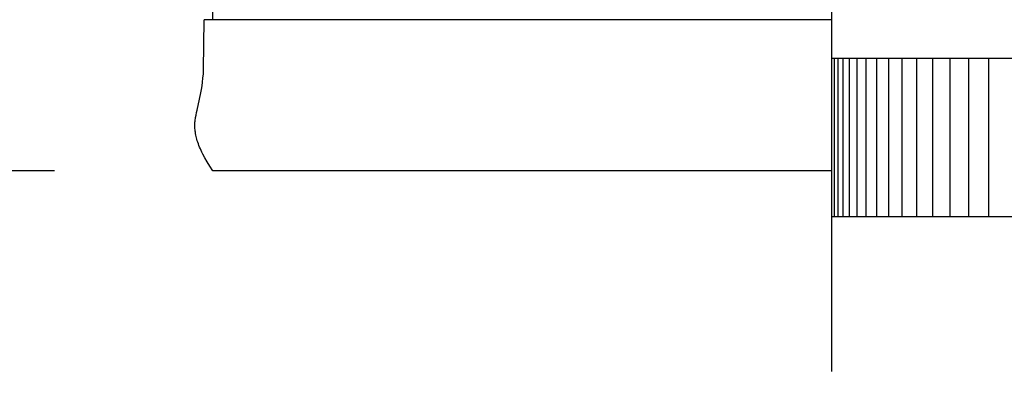
# Model space of a CAD drawing. Units: inches. Extents: x -5.1 to 68.9, y -6.6 to 13.9.
# Drawn here: x -1.9 to 1.2, y 6 to 7.2 of the extents above; entities that cross this region are included whole.
import ezdxf

# ---------------------------------------------------------------- set-up
doc = ezdxf.new("R2010")
doc.units = ezdxf.units.IN
doc.header["$MEASUREMENT"] = 0
doc.layers.add('Aura Vent', color=250, linetype='Continuous')
doc.layers.add('Dimension (ANSI)', color=5, linetype='Continuous')
doc.styles.add('Arial', font='arial.ttf')
doc.dimstyles.new('Dimensions', dxfattribs={"dimtxt": 0.089844, "dimasz": 0.125, "dimexe": 0.0625, "dimexo": 0.125, "dimgap": 0.09, "dimtad": 0, "dimtih": 1, "dimtoh": 1, "dimzin": 0, "dimdsep": 46, "dimlunit": 5, "dimtxsty": 'Arial', "dimcen": 0, "dimadec": 0, "dimazin": 0, "dimtfac": 1, "dimtofl": 0, "dimtmove": 0, "dimatfit": 3, "dimfxl": 1, "dimfrac": 2, "dimtolj": 1, "dimtzin": 0, "dimarcsym": 0})

# ---------------------------------------------------------------- blocks, each defined once
blk = doc.blocks.new('*D9')
at = {"layer": 'Defpoints', "color": 0, "transparency": 16777216}
for p in [(-1.3288, 6.6842), (-3.908, 0.042), (-1.413, 0.042)]:
    blk.add_point(p, dxfattribs=at)
at = {"layer": 'Dimension (ANSI)', "color": 0, "lineweight": -2, "transparency": 16777216}
for p, q in [((-1.8288, 6.6842), (-4.158, 6.6842)), ((-3.908, 6.1842), (-3.908, 4.2116)), ((-3.908, 0.542), (-3.908, 2.5146)), ((-1.913, 0.042), (-4.158, 0.042))]:
    blk.add_line(p, q, dxfattribs=at)
at = {"layer": 'Dimension (ANSI)', "color": 0, "transparency": 16777216}
for points in [[(-3.9913, 6.1842), (-3.8247, 6.1842), (-3.908, 6.6842)], [(-3.9913, 0.542), (-3.8247, 0.542), (-3.908, 0.042)]]:
    blk.add_solid(points, dxfattribs=at)
at = {"layer": 'Dimension (ANSI)', "color": 0, "transparency": 16777216, "insert": (-3.908, 3.3631), "char_height": 0.359375, "attachment_point": 5, "style": 'Arial'}
blk.add_mtext('\\A1;Clearance\\P6 3/4"', dxfattribs=at)

msp = doc.modelspace()

# ---------------------------------------------------------------- linework, layer by layer
at = {"layer": 'Aura Vent'}
for p, q in [((0.628, 6.54), (0.628, 7.5324)), ((0.628, 6.05), (0.628, 6.54))]:
    msp.add_line(p, q, dxfattribs=at)
for points in [[(-1.3293, 7.2015), (-1.3293, 7.1608)], [(-1.3577, 7.0042), (-1.3557, 7.1608)], [(0.628, 7.1608), (-1.3557, 7.1608)], [(-1.3288, 6.6842), (-1.338, 6.6986), (-1.3462, 6.7121), (-1.3534, 6.7249), (-1.3598, 6.7369), (-1.3627, 6.7427), (-1.3654, 6.7483), (-1.3679, 6.7538), (-1.3702, 6.7591), (-1.3723, 6.7642), (-1.3742, 6.7692), (-1.3759, 6.7741), (-1.3775, 6.7789), (-1.3789, 6.7836), (-1.3802, 6.7882), (-1.3813, 6.7926), (-1.3823, 6.797), (-1.3831, 6.8013), (-1.3837, 6.8055), (-1.3843, 6.8096), (-1.3847, 6.8137), (-1.385, 6.8177), (-1.3852, 6.8217), (-1.3852, 6.8256), (-1.3852, 6.8295), (-1.385, 6.8334), (-1.3848, 6.8372), (-1.3845, 6.841), (-1.384, 6.8449), (-1.3835, 6.8487), (-1.383, 6.8525), (-1.3816, 6.8602), (-1.3801, 6.868), (-1.3783, 6.8759), (-1.3702, 6.9105), (-1.3661, 6.9301), (-1.3641, 6.9408), (-1.3624, 6.952), (-1.3608, 6.9639), (-1.3595, 6.9766), (-1.3584, 6.99), (-1.3577, 7.0042)], [(0.628, 6.6842), (-1.3288, 6.6842)]]:
    msp.add_lwpolyline(points, dxfattribs=at)
at = {"layer": 'Aura Vent', "color": 1}
for points in [[(0.628, 7.04), (6.6286, 7.04)], [(0.6369, 6.54), (0.6369, 7.04)], [(0.6481, 6.54), (0.6481, 7.04)], [(0.6637, 6.54), (0.6637, 7.04)], [(0.6838, 6.54), (0.6838, 7.04)], [(0.7084, 6.54), (0.7084, 7.04)], [(0.7373, 6.54), (0.7373, 7.04)], [(0.7707, 6.54), (0.7707, 7.04)], [(0.8084, 6.54), (0.8084, 7.04)], [(0.8505, 6.54), (0.8505, 7.04)], [(0.8968, 6.54), (0.8968, 7.04)], [(0.9475, 6.54), (0.9475, 7.04)], [(1.0024, 6.54), (1.0024, 7.04)], [(1.0615, 6.54), (1.0615, 7.04)], [(1.1247, 6.54), (1.1247, 7.04)], [(0.628, 6.54), (6.6258, 6.54)]]:
    msp.add_lwpolyline(points, dxfattribs=at)

# ---------------------------------------------------------------- dimensions: what is measured, and where the dimension line sits
at = {"layer": 'Dimension (ANSI)', "color": 5}
dim = msp.add_linear_dim(base=(-3.908, 0.042), p1=(-1.3288, 6.6842), p2=(-1.413, 0.042), angle=90, text='Clearance\\P<>', dimstyle='Dimensions', override={"dimpost": '"'}, dxfattribs=at)
dim.commit()
dim.dimension.update_dxf_attribs({"geometry": '*D9', "text_midpoint": (-3.908, 3.3631)})

doc.saveas('drawing.dxf')
